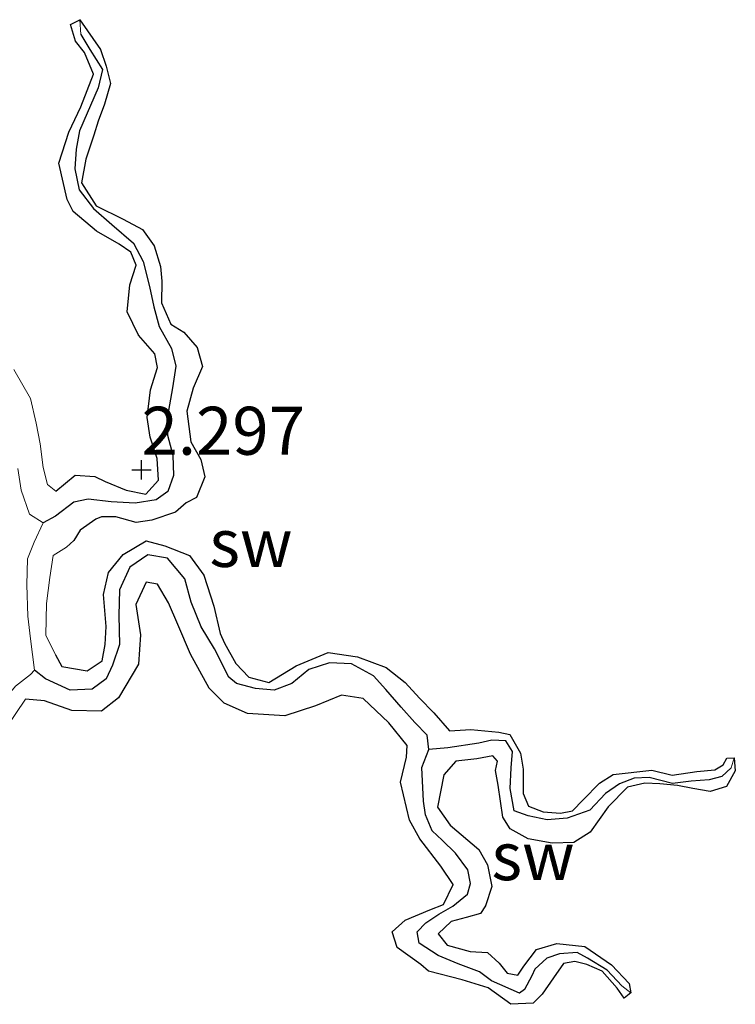
# Model space of a CAD drawing. Units: metres. Extents: x 69997 to 80003, y 381249 to 387503.
# Drawn here: x 71741 to 71778, y 384018 to 384069 of the extents above; entities that cross this region are included whole.
import ezdxf
from ezdxf.enums import TextEntityAlignment as Align

# ---------------------------------------------------------------- set-up
doc = ezdxf.new("R2010")
doc.units = ezdxf.units.M
doc.layers.get('0').update_dxf_attribs({"lineweight": 25})
for name, color, linetype, lineweight in [('B-ME-GW-HOOGTEPUNT-S-B1', 10, 'Continuous', 25), ('B-ME-GW-INSTEEKWATERGANG-L-B1', 10, 'Continuous', 25), ('B-ME-GW-KRUINLIJN-L-B1', 93, 'Continuous', 18), ('B-ME-GW-TEENLIJN-L-B1', 93, 'Continuous', 18), ('B-ME-GW-WATERGANG-GREPPEL-L-B1', 10, 'Continuous', 25), ('B-ME-IE-GRONDWERKLIJN-GROND_NIETINGERICHT-GV-B6', 253, 'Continuous', 18), ('B-ME-IE-HULPGEOMETRIE-L-B1', 53, 'Continuous', 18)]:
    doc.layers.add(name, color=color, linetype=linetype, lineweight=lineweight)
doc.styles.add('NLCS-ISO', font='NLCS-ISO.TTF')

# ---------------------------------------------------------------- blocks, each defined once
blk = doc.blocks.new('hoogtepunt')
for p, q in [((-0.5, 0), (0.5, 0)), ((0, 0.5), (0, -0.5))]:
    blk.add_line(p, q)

msp = doc.modelspace()

# ---------------------------------------------------------------- linework, layer by layer
at = {"layer": 'B-ME-GW-INSTEEKWATERGANG-L-B1'}
for points in [[(71742.864, 384044.683, 2.408), (71743.877, 384045.522, 2.405), (71744.897, 384045.451, 2.402), (71745.45, 384045.192, 2.428), (71746.533, 384044.74, 2.438), (71747.559, 384044.522, 2.463), (71748.232, 384045.251, 2.46), (71748.161, 384046.38, 2.453), (71747.788, 384047.5, 2.463), (71747.629, 384048.514, 2.487), (71747.801, 384049.959, 2.485), (71748.176, 384051.131, 2.4), (71748.029, 384051.832, 2.398), (71747.184, 384052.811, 2.43), (71746.589, 384054.022, 2.453), (71746.733, 384055.425, 2.447), (71747.058, 384056.466, 2.438), (71746.78, 384057.135, 2.36), (71746.176, 384057.543, 2.345), (71744.983, 384058.236, 2.36), (71743.782, 384059.249, 2.408), (71743.454, 384059.886, 2.457), (71743.024, 384061.766, 2.412), (71743.551, 384063.395, 2.42), (71744.182, 384064.714, 2.37), (71744.839, 384066.411, 2.382), (71744.366, 384067.531, 2.388), (71743.895, 384068.134, 2.307), (71743.635, 384069.003, 2.24), (71744.116, 384069.248, 2.257)], [(71744.116, 384069.248, 2.257), (71745.195, 384067.701, 2.348), (71745.488, 384066.825, 2.35), (71745.716, 384065.925, 2.352), (71745.401, 384064.844, 2.352), (71745.081, 384063.955, 2.352), (71744.844, 384063.228, 2.375), (71744.432, 384061.973, 2.41), (71744.211, 384060.741, 2.38), (71744.972, 384059.555, 2.33), (71746.382, 384058.846, 2.328), (71747.391, 384058.309, 2.33), (71747.99, 384057.468, 2.332), (71748.325, 384056.383, 2.338), (71748.403, 384055.632, 2.342), (71748.382, 384054.5, 2.36), (71748.859, 384053.387, 2.36), (71749.545, 384052.96, 2.36), (71750.245, 384052.164, 2.36), (71750.525, 384051.177, 2.352), (71750.034, 384050.048, 2.39), (71749.701, 384048.848, 2.398), (71749.912, 384047.248, 2.402), (71750.437, 384046.323, 2.402), (71750.639, 384045.425, 2.43), (71750.212, 384044.358, 2.435), (71749.665, 384044.07, 2.438), (71749.115, 384043.594, 2.438), (71747.879, 384043.164, 2.412), (71747.066, 384043.05, 2.405), (71746.001, 384043.34, 2.487), (71745.243, 384043.347, 2.505), (71744.952, 384043.225, 2.52), (71744.136, 384042.641, 2.49), (71743.803, 384042.103, 2.445)], [(71742.852, 384036.161, 2.402), (71743.188, 384035.539, 2.385), (71744.501, 384035.317, 2.372), (71745.279, 384035.836, 2.362), (71745.441, 384036.697, 2.358), (71745.493, 384037.634, 2.352), (71745.36, 384039.289, 2.35), (71745.621, 384040.449, 2.362), (71746.382, 384041.374, 2.38), (71747.578, 384042.094, 2.418), (71748.557, 384041.833, 2.463), (71749.844, 384041.334, 2.457), (71750.595, 384040.306, 2.493), (71751.104, 384038.681, 2.473), (71751.444, 384037.268, 2.453), (71751.657, 384036.755, 2.43), (71752.25, 384035.699, 2.382), (71752.925, 384034.987, 2.295), (71753.982, 384034.718, 2.227), (71755.401, 384035.573, 2.315), (71757.074, 384036.268, 2.348), (71758.598, 384036.052, 2.348), (71760.088, 384035.497, 2.345), (71761.081, 384034.705, 2.35), (71761.841, 384033.9, 2.355), (71762.574, 384033.134, 2.36), (71763.399, 384032.191, 2.368), (71764.502, 384032.264, 2.342), (71765.975, 384032.116, 2.345), (71766.534, 384032.009, 2.345), (71767.101, 384031.037, 2.37), (71767.246, 384030.192, 2.388), (71767.234, 384028.92, 2.348), (71767.522, 384028.273, 2.277), (71768.281, 384027.967, 2.247), (71769.186, 384027.903, 2.237), (71769.817, 384028.017, 2.277), (71770.359, 384028.597, 2.328), (71771.223, 384029.467, 2.318), (71771.923, 384029.913, 2.315), (71773.95, 384030.148, 2.313), (71775.007, 384029.88, 2.315), (71776.29, 384030.071, 2.315), (71777.24, 384030.168, 2.277), (71777.673, 384030.426, 2.255), (71777.863, 384030.766, 2.243), (71778.232, 384030.781, 2.275)], [(71772.845, 384018.54, 2.255), (71772.501, 384018.26, 2.293), (71772.132, 384018.789, 2.305), (71771.35, 384019.667, 2.322), (71770.557, 384020.017, 2.325), (71769.929, 384020.173, 2.325), (71769.342, 384020.075, 2.322), (71768.821, 384019.323, 2.325), (71768.237, 384018.471, 2.322), (71767.753, 384018.001, 2.36), (71766.594, 384017.944, 2.385), (71765.414, 384018.803, 2.388), (71764.063, 384019.222, 2.402), (71762.307, 384019.67, 2.42), (71761.902, 384020.016, 2.422), (71760.672, 384020.906, 2.497), (71760.403, 384021.716, 2.455), (71761.085, 384022.324, 2.435), (71762.365, 384022.87, 2.475), (71763.086, 384023.143, 2.49), (71763.581, 384024.179, 2.503), (71762.937, 384025.141, 2.513), (71761.845, 384026.558, 2.557), (71761.314, 384027.531, 2.56), (71760.836, 384029.523, 2.563), (71761.15, 384030.822, 2.543), (71761.197, 384031.427, 2.527), (71760.236, 384032.612, 2.54), (71758.903, 384033.875, 2.555), (71757.765, 384034.044, 2.54), (71756.415, 384033.503, 2.52), (71754.802, 384032.98, 2.535), (71752.863, 384033.103, 2.527), (71751.648, 384033.642, 2.533), (71750.863, 384034.413, 2.55), (71749.89, 384036.193, 2.533), (71749.237, 384037.739, 2.515), (71748.741, 384038.868, 2.465), (71748.17, 384039.833, 2.408), (71747.575, 384039.938, 2.41), (71747.041, 384038.775, 2.415), (71747.277, 384037.191, 2.415), (71747.179, 384035.668, 2.418), (71746.143, 384033.915, 2.453), (71745.254, 384033.21, 2.473), (71743.707, 384033.256, 2.51), (71742.275, 384033.757, 2.523), (71741.296, 384033.836, 2.51)], [(71778.232, 384030.781, 2.275), (71778.3, 384030.107, 2.285), (71777.84, 384029.29, 2.3), (71776.989, 384029.031, 2.32), (71776.084, 384029.194, 2.335), (71775.291, 384029.344, 2.355), (71774.367, 384029.426, 2.358), (71773.586, 384029.461, 2.365), (71772.673, 384029.266, 2.368), (71771.667, 384028.242, 2.39), (71770.726, 384026.918, 2.388), (71769.885, 384026.382, 2.392), (71768.749, 384026.333, 2.398), (71767.505, 384026.568, 2.405), (71766.56, 384027.085, 2.438), (71766.177, 384027.702, 2.453), (71765.937, 384029.36, 2.463), (71765.803, 384030.127, 2.473), (71765.898, 384030.619, 2.477), (71765.651, 384030.894, 2.485), (71764.814, 384030.728, 2.503), (71763.721, 384030.614, 2.477), (71763.106, 384029.895, 2.465), (71762.766, 384028.217, 2.465), (71763.424, 384027.286, 2.412), (71764.927, 384026.019, 2.372), (71765.381, 384025.216, 2.358), (71765.6, 384024.075, 2.368), (71765.274, 384023.071, 2.432), (71765.016, 384022.68, 2.473), (71764.27, 384022.473, 2.543), (71763.487, 384022.264, 2.543), (71762.803, 384021.612, 2.535), (71763.278, 384021.017, 2.483), (71764.47, 384020.688, 2.42), (71765.374, 384020.642, 2.375), (71765.981, 384020.079, 2.342), (71766.401, 384019.563, 2.328), (71766.952, 384019.459, 2.318), (71767.27, 384019.923, 2.3), (71767.941, 384020.807, 2.293), (71768.986, 384021.115, 2.237), (71770.453, 384020.951, 2.23), (71771.844, 384019.998, 2.223), (71772.766, 384019.029, 2.223), (71772.845, 384018.54, 2.255)]]:
    msp.add_polyline3d(points, dxfattribs=at)
at = {"layer": 'B-ME-GW-KRUINLIJN-L-B1'}
for points in [[(71742.864, 384044.683, 2.408), (71742.437, 384045.021, 2.428), (71742.213, 384045.91, 2.435), (71742.057, 384047.15, 2.447), (71741.844, 384048.225, 2.46), (71741.548, 384049.518, 2.422), (71740.686, 384051.022, 2.422)], [(71742.852, 384036.161, 2.402), (71742.357, 384037.173, 2.405), (71742.391, 384038.834, 2.428), (71742.566, 384040.187, 2.435), (71742.735, 384041.325, 2.46), (71743.424, 384041.766, 2.455), (71743.803, 384042.103, 2.445)], [(71738.317, 384030.668, 2.447), (71740.245, 384032.29, 2.457), (71741.296, 384033.836, 2.51)]]:
    msp.add_polyline3d(points, dxfattribs=at)
at = {"layer": 'B-ME-GW-TEENLIJN-L-B1'}
for points in [[(71742.209, 384043.031, 1.543), (71741.5, 384043.487, 1.583), (71741.069, 384044.742, 1.563), (71740.892, 384045.855, 1.553)], [(71741.753, 384035.353, 1.595), (71741.551, 384036.994, 1.541), (71741.404, 384038.175, 1.543), (71741.358, 384039.8, 1.543), (71741.397, 384041.15, 1.548), (71741.747, 384042.026, 1.563), (71742.209, 384043.031, 1.543)], [(71737.875, 384031.095, 1.553), (71739.332, 384032.376, 1.505), (71739.849, 384033.421, 1.556), (71740.759, 384034.515, 1.595), (71741.541, 384035.123, 1.608), (71741.753, 384035.353, 1.595)]]:
    msp.add_polyline3d(points, dxfattribs=at)
at = {"layer": 'B-ME-GW-WATERGANG-GREPPEL-L-B1'}
for points in [[(71744.177, 384068.478, 1.755), (71744.64, 384067.698, 1.755), (71745.3, 384066.648, 1.755), (71745.086, 384065.694, 1.755), (71744.103, 384063.455, 1.755), (71743.938, 384062.506, 1.758), (71743.864, 384061.479, 1.788), (71744.085, 384060.382, 1.826), (71744.841, 384059.406, 1.806), (71745.798, 384058.576, 1.791), (71746.927, 384057.604, 1.773), (71747.431, 384056.652, 1.776), (71747.76, 384055.352, 1.776), (71747.976, 384054.285, 1.773), (71748.257, 384053.261, 1.755), (71748.898, 384052.111, 1.735), (71749.127, 384051.192, 1.723), (71748.954, 384050.065, 1.696), (71748.753, 384048.878, 1.673), (71748.693, 384047.6, 1.658), (71748.964, 384046.553, 1.625), (71749.003, 384045.494, 1.593), (71748.718, 384044.662, 1.59), (71748.106, 384044.231, 1.576), (71747.001, 384044.05, 1.566), (71745.756, 384044.123, 1.551), (71744.552, 384044.267, 1.543), (71743.808, 384044.104, 1.538), (71742.854, 384043.375, 1.508), (71742.209, 384043.031, 1.543)], [(71762.325, 384031.218, 1.576), (71762.236, 384031.964, 1.578), (71761.596, 384032.634, 1.583), (71760.873, 384033.422, 1.583), (71760.083, 384034.341, 1.583), (71759.44, 384035.066, 1.583), (71758.288, 384035.686, 1.576), (71757.136, 384035.743, 1.571), (71756.07, 384035.39, 1.583), (71755.171, 384034.663, 1.583), (71754.261, 384034.313, 1.576), (71753.282, 384034.392, 1.566), (71752.284, 384034.652, 1.561), (71751.883, 384034.987, 1.551), (71751.144, 384036.462, 1.533), (71750.44, 384037.614, 1.526), (71749.923, 384038.898, 1.526), (71749.594, 384040.116, 1.518), (71748.697, 384041.182, 1.5), (71747.662, 384041.359, 1.485), (71746.726, 384040.73, 1.498), (71746.193, 384039.548, 1.523), (71746.157, 384038.205, 1.546), (71746.184, 384036.698, 1.593), (71745.832, 384035.615, 1.586), (71745.486, 384034.91, 1.556), (71744.758, 384034.36, 1.566), (71743.624, 384034.318, 1.568), (71742.333, 384034.91, 1.553), (71741.753, 384035.353, 1.595)], [(71778.079, 384030.262, 1.765), (71777.59, 384029.821, 1.765), (71776.932, 384029.647, 1.765), (71775.989, 384029.565, 1.765), (71775.028, 384029.446, 1.765), (71773.8, 384029.755, 1.765), (71773.017, 384029.728, 1.765), (71772.267, 384029.432, 1.765), (71771.53, 384028.922, 1.765), (71770.706, 384028.061, 1.765), (71769.532, 384027.648, 1.765), (71768.493, 384027.555, 1.768), (71767.506, 384027.756, 1.763), (71766.774, 384028.023, 1.753), (71766.554, 384029.182, 1.738), (71766.607, 384030.264, 1.73), (71766.684, 384031.117, 1.718), (71766.333, 384031.665, 1.713), (71765.607, 384031.703, 1.706), (71764.922, 384031.55, 1.678), (71763.316, 384031.305, 1.613), (71762.325, 384031.218, 1.576)], [(71772.383, 384018.904, 1.723), (71771.614, 384019.731, 1.723), (71770.595, 384020.344, 1.723), (71770.059, 384020.641, 1.723), (71769.13, 384020.571, 1.723), (71768.477, 384020.349, 1.723), (71767.849, 384019.781, 1.723), (71767.686, 384019.419, 1.72), (71767.314, 384018.717, 1.723), (71767.048, 384018.529, 1.723), (71765.588, 384019.169, 1.728), (71764.964, 384019.633, 1.725), (71763.856, 384020.051, 1.718), (71762.8, 384020.482, 1.718), (71761.813, 384021.126, 1.718), (71761.704, 384021.729, 1.713), (71762.159, 384022.194, 1.718), (71762.844, 384022.646, 1.72), (71763.571, 384023.052, 1.715), (71764.341, 384023.675, 1.713), (71764.496, 384024.239, 1.713), (71764.356, 384024.954, 1.706), (71763.715, 384025.823, 1.703), (71763.023, 384026.498, 1.693), (71762.493, 384026.991, 1.676), (71762.153, 384027.824, 1.673), (71762.044, 384028.526, 1.576), (71761.959, 384030.286, 1.576), (71762.325, 384031.218, 1.576)]]:
    msp.add_polyline3d(points, dxfattribs=at)
at = {"layer": 'B-ME-IE-GRONDWERKLIJN-GROND_NIETINGERICHT-GV-B6'}
for points in [[(71740.245, 384032.29, 2.457), (71741.296, 384033.836, 2.51), (71742.275, 384033.757, 2.523), (71743.707, 384033.256, 2.51), (71745.254, 384033.21, 2.473), (71746.143, 384033.915, 2.453), (71747.179, 384035.668, 2.418), (71747.277, 384037.191, 2.415), (71747.041, 384038.775, 2.415), (71747.575, 384039.938, 2.41), (71748.17, 384039.833, 2.408), (71748.741, 384038.868, 2.465), (71749.237, 384037.739, 2.515), (71749.89, 384036.193, 2.533), (71750.863, 384034.413, 2.55), (71751.648, 384033.642, 2.533), (71752.863, 384033.103, 2.527), (71754.802, 384032.98, 2.535), (71756.415, 384033.503, 2.52), (71757.765, 384034.044, 2.54), (71758.903, 384033.875, 2.555), (71760.236, 384032.612, 2.54), (71761.197, 384031.427, 2.527), (71761.15, 384030.822, 2.543), (71760.836, 384029.523, 2.563), (71761.314, 384027.531, 2.56), (71761.845, 384026.558, 2.557), (71762.937, 384025.141, 2.513), (71763.581, 384024.179, 2.503), (71763.086, 384023.143, 2.49), (71762.365, 384022.87, 2.475), (71761.085, 384022.324, 2.435), (71760.403, 384021.716, 2.455), (71760.672, 384020.906, 2.497), (71761.902, 384020.016, 2.422), (71762.307, 384019.67, 2.42), (71764.063, 384019.222, 2.402), (71765.414, 384018.803, 2.388), (71766.594, 384017.944, 2.385), (71767.753, 384018.001, 2.36), (71768.237, 384018.471, 2.322), (71768.821, 384019.323, 2.325), (71769.342, 384020.075, 2.322), (71769.929, 384020.173, 2.325), (71770.557, 384020.017, 2.325), (71771.35, 384019.667, 2.322), (71772.132, 384018.789, 2.305), (71772.501, 384018.26, 2.293), (71772.845, 384018.54, 2.255), (71772.766, 384019.029, 2.223), (71771.844, 384019.998, 2.223), (71770.453, 384020.951, 2.23), (71768.986, 384021.115, 2.237), (71767.941, 384020.807, 2.293), (71767.27, 384019.923, 2.3), (71766.952, 384019.459, 2.318), (71766.401, 384019.563, 2.328), (71765.981, 384020.079, 2.342), (71765.374, 384020.642, 2.375), (71764.47, 384020.688, 2.42), (71763.278, 384021.017, 2.483), (71762.803, 384021.612, 2.535), (71763.487, 384022.264, 2.543), (71764.27, 384022.473, 2.543), (71765.016, 384022.68, 2.473), (71765.274, 384023.071, 2.432), (71765.6, 384024.075, 2.368), (71765.381, 384025.216, 2.358), (71764.927, 384026.019, 2.372), (71763.424, 384027.286, 2.412), (71762.766, 384028.217, 2.465), (71763.106, 384029.895, 2.465), (71763.721, 384030.614, 2.477), (71764.814, 384030.728, 2.503), (71765.651, 384030.894, 2.485), (71765.898, 384030.619, 2.477), (71765.803, 384030.127, 2.473), (71765.937, 384029.36, 2.463), (71766.177, 384027.702, 2.453), (71766.56, 384027.085, 2.438), (71767.505, 384026.568, 2.405), (71768.749, 384026.333, 2.398), (71769.885, 384026.382, 2.392), (71770.726, 384026.918, 2.388), (71771.667, 384028.242, 2.39), (71772.673, 384029.266, 2.368), (71773.586, 384029.461, 2.365), (71774.367, 384029.426, 2.358), (71775.291, 384029.344, 2.355), (71776.084, 384029.194, 2.335), (71776.989, 384029.031, 2.32), (71777.84, 384029.29, 2.3), (71778.3, 384030.107, 2.285), (71778.232, 384030.781, 2.275), (71777.863, 384030.766, 2.243), (71777.673, 384030.426, 2.255), (71777.24, 384030.168, 2.277), (71776.29, 384030.071, 2.315), (71775.007, 384029.88, 2.315), (71773.95, 384030.148, 2.313), (71771.923, 384029.913, 2.315), (71771.223, 384029.467, 2.318), (71770.359, 384028.597, 2.328), (71769.817, 384028.017, 2.277), (71769.186, 384027.903, 2.237), (71768.281, 384027.967, 2.247), (71767.522, 384028.273, 2.277), (71767.234, 384028.92, 2.348), (71767.246, 384030.192, 2.388), (71767.101, 384031.037, 2.37), (71766.534, 384032.009, 2.345), (71765.975, 384032.116, 2.345), (71764.502, 384032.264, 2.342), (71763.399, 384032.191, 2.368), (71762.574, 384033.134, 2.36), (71761.841, 384033.9, 2.355), (71761.081, 384034.705, 2.35), (71760.088, 384035.497, 2.345), (71758.598, 384036.052, 2.348), (71757.074, 384036.268, 2.348), (71755.401, 384035.573, 2.315), (71753.982, 384034.718, 2.227), (71752.925, 384034.987, 2.295), (71752.25, 384035.699, 2.382), (71751.657, 384036.755, 2.43), (71751.444, 384037.268, 2.453), (71751.104, 384038.681, 2.473), (71750.595, 384040.306, 2.493), (71749.844, 384041.334, 2.457), (71748.557, 384041.833, 2.463), (71747.578, 384042.094, 2.418), (71746.382, 384041.374, 2.38), (71745.621, 384040.449, 2.362), (71745.36, 384039.289, 2.35), (71745.493, 384037.634, 2.352), (71745.441, 384036.697, 2.358), (71745.279, 384035.836, 2.362), (71744.501, 384035.317, 2.372), (71743.188, 384035.539, 2.385), (71742.852, 384036.161, 2.402), (71742.357, 384037.173, 2.405), (71742.391, 384038.834, 2.428), (71742.566, 384040.187, 2.435), (71742.735, 384041.325, 2.46), (71743.424, 384041.766, 2.455), (71743.803, 384042.103, 2.445), (71744.136, 384042.641, 2.49), (71744.952, 384043.225, 2.52), (71745.243, 384043.347, 2.505), (71746.001, 384043.34, 2.487), (71747.066, 384043.05, 2.405), (71747.879, 384043.164, 2.412), (71749.115, 384043.594, 2.438), (71749.665, 384044.07, 2.438), (71750.212, 384044.358, 2.435), (71750.639, 384045.425, 2.43), (71750.437, 384046.323, 2.402), (71749.912, 384047.248, 2.402), (71749.701, 384048.848, 2.398), (71750.034, 384050.048, 2.39), (71750.525, 384051.177, 2.352), (71750.245, 384052.164, 2.36), (71749.545, 384052.96, 2.36), (71748.859, 384053.387, 2.36), (71748.382, 384054.5, 2.36), (71748.403, 384055.632, 2.342), (71748.325, 384056.383, 2.338), (71747.99, 384057.468, 2.332), (71747.391, 384058.309, 2.33), (71746.382, 384058.846, 2.328), (71744.972, 384059.555, 2.33), (71744.211, 384060.741, 2.38), (71744.432, 384061.973, 2.41), (71744.844, 384063.228, 2.375), (71745.081, 384063.955, 2.352), (71745.401, 384064.844, 2.352), (71745.716, 384065.925, 2.352), (71745.488, 384066.825, 2.35), (71745.195, 384067.701, 2.348), (71744.116, 384069.248, 2.257), (71743.635, 384069.003, 2.24), (71743.895, 384068.134, 2.307), (71744.366, 384067.531, 2.388), (71744.839, 384066.411, 2.382), (71744.182, 384064.714, 2.37), (71743.551, 384063.395, 2.42), (71743.024, 384061.766, 2.412), (71743.454, 384059.886, 2.457), (71743.782, 384059.249, 2.408), (71744.983, 384058.236, 2.36), (71746.176, 384057.543, 2.345), (71746.78, 384057.135, 2.36), (71747.058, 384056.466, 2.438), (71746.733, 384055.425, 2.447), (71746.589, 384054.022, 2.453), (71747.184, 384052.811, 2.43), (71748.029, 384051.832, 2.398), (71748.176, 384051.131, 2.4), (71747.801, 384049.959, 2.485), (71747.629, 384048.514, 2.487), (71747.788, 384047.5, 2.463), (71748.161, 384046.38, 2.453), (71748.232, 384045.251, 2.46), (71747.559, 384044.522, 2.463), (71746.533, 384044.74, 2.438), (71745.45, 384045.192, 2.428), (71744.897, 384045.451, 2.402), (71743.877, 384045.522, 2.405), (71742.864, 384044.683, 2.408), (71742.437, 384045.021, 2.428), (71742.213, 384045.91, 2.435), (71742.057, 384047.15, 2.447), (71741.844, 384048.225, 2.46), (71741.548, 384049.518, 2.422), (71740.686, 384051.022, 2.422)], [(71740.686, 384051.022, 2.422), (71741.548, 384049.518, 2.422), (71741.844, 384048.225, 2.46), (71742.057, 384047.15, 2.447), (71742.213, 384045.91, 2.435), (71742.437, 384045.021, 2.428), (71742.864, 384044.683, 2.408), (71743.877, 384045.522, 2.405), (71744.897, 384045.451, 2.402), (71745.45, 384045.192, 2.428), (71746.533, 384044.74, 2.438), (71747.559, 384044.522, 2.463), (71748.232, 384045.251, 2.46), (71748.161, 384046.38, 2.453), (71747.788, 384047.5, 2.463), (71747.629, 384048.514, 2.487), (71747.801, 384049.959, 2.485), (71748.176, 384051.131, 2.4), (71748.029, 384051.832, 2.398), (71747.184, 384052.811, 2.43), (71746.589, 384054.022, 2.453), (71746.733, 384055.425, 2.447), (71747.058, 384056.466, 2.438), (71746.78, 384057.135, 2.36), (71746.176, 384057.543, 2.345), (71744.983, 384058.236, 2.36), (71743.782, 384059.249, 2.408), (71743.454, 384059.886, 2.457), (71743.024, 384061.766, 2.412), (71743.551, 384063.395, 2.42), (71744.182, 384064.714, 2.37), (71744.839, 384066.411, 2.382), (71744.366, 384067.531, 2.388), (71743.895, 384068.134, 2.307), (71743.635, 384069.003, 2.24), (71744.116, 384069.248, 2.257), (71744.177, 384068.478, 1.755), (71744.64, 384067.698, 1.755), (71745.3, 384066.648, 1.755), (71745.086, 384065.694, 1.755), (71744.103, 384063.455, 1.755), (71743.938, 384062.506, 1.758), (71743.864, 384061.479, 1.788), (71744.085, 384060.382, 1.826), (71744.841, 384059.406, 1.806), (71745.798, 384058.576, 1.791), (71746.927, 384057.604, 1.773), (71747.431, 384056.652, 1.776), (71747.76, 384055.352, 1.776), (71747.976, 384054.285, 1.773), (71748.257, 384053.261, 1.755), (71748.898, 384052.111, 1.735), (71749.127, 384051.192, 1.723), (71748.954, 384050.065, 1.696), (71748.753, 384048.878, 1.673), (71748.693, 384047.6, 1.658), (71748.964, 384046.553, 1.625), (71749.003, 384045.494, 1.593), (71748.718, 384044.662, 1.59), (71748.106, 384044.231, 1.576), (71747.001, 384044.05, 1.566), (71745.756, 384044.123, 1.551), (71744.552, 384044.267, 1.543), (71743.808, 384044.104, 1.538), (71742.854, 384043.375, 1.508), (71742.209, 384043.031, 1.543), (71741.5, 384043.487, 1.583), (71741.069, 384044.742, 1.563), (71740.892, 384045.855, 1.553)], [(71744.116, 384069.248, 2.257), (71745.195, 384067.701, 2.348), (71745.488, 384066.825, 2.35), (71745.716, 384065.925, 2.352), (71745.401, 384064.844, 2.352), (71745.081, 384063.955, 2.352), (71744.844, 384063.228, 2.375), (71744.432, 384061.973, 2.41), (71744.211, 384060.741, 2.38), (71744.972, 384059.555, 2.33), (71746.382, 384058.846, 2.328), (71747.391, 384058.309, 2.33), (71747.99, 384057.468, 2.332), (71748.325, 384056.383, 2.338), (71748.403, 384055.632, 2.342), (71748.382, 384054.5, 2.36), (71748.859, 384053.387, 2.36), (71749.545, 384052.96, 2.36), (71750.245, 384052.164, 2.36), (71750.525, 384051.177, 2.352), (71750.034, 384050.048, 2.39), (71749.701, 384048.848, 2.398), (71749.912, 384047.248, 2.402), (71750.437, 384046.323, 2.402), (71750.639, 384045.425, 2.43), (71750.212, 384044.358, 2.435), (71749.665, 384044.07, 2.438), (71749.115, 384043.594, 2.438), (71747.879, 384043.164, 2.412), (71747.066, 384043.05, 2.405), (71746.001, 384043.34, 2.487), (71745.243, 384043.347, 2.505), (71744.952, 384043.225, 2.52), (71744.136, 384042.641, 2.49), (71743.803, 384042.103, 2.445), (71743.424, 384041.766, 2.455), (71742.735, 384041.325, 2.46), (71742.566, 384040.187, 2.435), (71742.391, 384038.834, 2.428), (71742.357, 384037.173, 2.405), (71742.852, 384036.161, 2.402), (71743.188, 384035.539, 2.385), (71744.501, 384035.317, 2.372), (71745.279, 384035.836, 2.362), (71745.441, 384036.697, 2.358), (71745.493, 384037.634, 2.352), (71745.36, 384039.289, 2.35), (71745.621, 384040.449, 2.362), (71746.382, 384041.374, 2.38), (71747.578, 384042.094, 2.418), (71748.557, 384041.833, 2.463), (71749.844, 384041.334, 2.457), (71750.595, 384040.306, 2.493), (71751.104, 384038.681, 2.473), (71751.444, 384037.268, 2.453), (71751.657, 384036.755, 2.43), (71752.25, 384035.699, 2.382), (71752.925, 384034.987, 2.295), (71753.982, 384034.718, 2.227), (71755.401, 384035.573, 2.315), (71757.074, 384036.268, 2.348), (71758.598, 384036.052, 2.348), (71760.088, 384035.497, 2.345), (71761.081, 384034.705, 2.35), (71761.841, 384033.9, 2.355), (71762.574, 384033.134, 2.36), (71763.399, 384032.191, 2.368), (71764.502, 384032.264, 2.342), (71765.975, 384032.116, 2.345), (71766.534, 384032.009, 2.345), (71767.101, 384031.037, 2.37), (71767.246, 384030.192, 2.388), (71767.234, 384028.92, 2.348), (71767.522, 384028.273, 2.277), (71768.281, 384027.967, 2.247), (71769.186, 384027.903, 2.237), (71769.817, 384028.017, 2.277), (71770.359, 384028.597, 2.328), (71771.223, 384029.467, 2.318), (71771.923, 384029.913, 2.315), (71773.95, 384030.148, 2.313), (71775.007, 384029.88, 2.315), (71776.29, 384030.071, 2.315), (71777.24, 384030.168, 2.277), (71777.673, 384030.426, 2.255), (71777.863, 384030.766, 2.243), (71778.232, 384030.781, 2.275), (71778.079, 384030.262, 1.765), (71777.59, 384029.821, 1.765), (71776.932, 384029.647, 1.765), (71775.989, 384029.565, 1.765), (71775.028, 384029.446, 1.765), (71773.8, 384029.755, 1.765), (71773.017, 384029.728, 1.765), (71772.267, 384029.432, 1.765), (71771.53, 384028.922, 1.765), (71770.706, 384028.061, 1.765), (71769.532, 384027.648, 1.765), (71768.493, 384027.555, 1.768), (71767.506, 384027.756, 1.763), (71766.774, 384028.023, 1.753), (71766.554, 384029.182, 1.738), (71766.607, 384030.264, 1.73), (71766.684, 384031.117, 1.718), (71766.333, 384031.665, 1.713), (71765.607, 384031.703, 1.706), (71764.922, 384031.55, 1.678), (71763.316, 384031.305, 1.613), (71762.325, 384031.218, 1.576), (71762.236, 384031.964, 1.578), (71761.596, 384032.634, 1.583), (71760.873, 384033.422, 1.583), (71760.083, 384034.341, 1.583), (71759.44, 384035.066, 1.583), (71758.288, 384035.686, 1.576), (71757.136, 384035.743, 1.571), (71756.07, 384035.39, 1.583), (71755.171, 384034.663, 1.583), (71754.261, 384034.313, 1.576), (71753.282, 384034.392, 1.566), (71752.284, 384034.652, 1.561), (71751.883, 384034.987, 1.551), (71751.144, 384036.462, 1.533), (71750.44, 384037.614, 1.526), (71749.923, 384038.898, 1.526), (71749.594, 384040.116, 1.518), (71748.697, 384041.182, 1.5), (71747.662, 384041.359, 1.485), (71746.726, 384040.73, 1.498), (71746.193, 384039.548, 1.523), (71746.157, 384038.205, 1.546), (71746.184, 384036.698, 1.593), (71745.832, 384035.615, 1.586), (71745.486, 384034.91, 1.556), (71744.758, 384034.36, 1.566), (71743.624, 384034.318, 1.568), (71742.333, 384034.91, 1.553), (71741.753, 384035.353, 1.595), (71741.551, 384036.994, 1.541), (71741.404, 384038.175, 1.543), (71741.358, 384039.8, 1.543), (71741.397, 384041.15, 1.548), (71741.747, 384042.026, 1.563), (71742.209, 384043.031, 1.543), (71742.854, 384043.375, 1.508), (71743.808, 384044.104, 1.538), (71744.552, 384044.267, 1.543), (71745.756, 384044.123, 1.551), (71747.001, 384044.05, 1.566), (71748.106, 384044.231, 1.576), (71748.718, 384044.662, 1.59), (71749.003, 384045.494, 1.593), (71748.964, 384046.553, 1.625), (71748.693, 384047.6, 1.658), (71748.753, 384048.878, 1.673), (71748.954, 384050.065, 1.696), (71749.127, 384051.192, 1.723), (71748.898, 384052.111, 1.735), (71748.257, 384053.261, 1.755), (71747.976, 384054.285, 1.773), (71747.76, 384055.352, 1.776), (71747.431, 384056.652, 1.776), (71746.927, 384057.604, 1.773), (71745.798, 384058.576, 1.791), (71744.841, 384059.406, 1.806), (71744.085, 384060.382, 1.826), (71743.864, 384061.479, 1.788), (71743.938, 384062.506, 1.758), (71744.103, 384063.455, 1.755), (71745.086, 384065.694, 1.755), (71745.3, 384066.648, 1.755), (71744.64, 384067.698, 1.755), (71744.177, 384068.478, 1.755), (71744.116, 384069.248, 2.257)], [(71740.892, 384045.855, 1.553), (71741.069, 384044.742, 1.563), (71741.5, 384043.487, 1.583), (71742.209, 384043.031, 1.543), (71741.747, 384042.026, 1.563), (71741.397, 384041.15, 1.548), (71741.358, 384039.8, 1.543), (71741.404, 384038.175, 1.543), (71741.551, 384036.994, 1.541), (71741.753, 384035.353, 1.595), (71741.541, 384035.123, 1.608), (71740.759, 384034.515, 1.595)], [(71740.759, 384034.515, 1.595), (71741.541, 384035.123, 1.608), (71741.753, 384035.353, 1.595), (71742.333, 384034.91, 1.553), (71743.624, 384034.318, 1.568), (71744.758, 384034.36, 1.566), (71745.486, 384034.91, 1.556), (71745.832, 384035.615, 1.586), (71746.184, 384036.698, 1.593), (71746.157, 384038.205, 1.546), (71746.193, 384039.548, 1.523), (71746.726, 384040.73, 1.498), (71747.662, 384041.359, 1.485), (71748.697, 384041.182, 1.5), (71749.594, 384040.116, 1.518), (71749.923, 384038.898, 1.526), (71750.44, 384037.614, 1.526), (71751.144, 384036.462, 1.533), (71751.883, 384034.987, 1.551), (71752.284, 384034.652, 1.561), (71753.282, 384034.392, 1.566), (71754.261, 384034.313, 1.576), (71755.171, 384034.663, 1.583), (71756.07, 384035.39, 1.583), (71757.136, 384035.743, 1.571), (71758.288, 384035.686, 1.576), (71759.44, 384035.066, 1.583), (71760.083, 384034.341, 1.583), (71760.873, 384033.422, 1.583), (71761.596, 384032.634, 1.583), (71762.236, 384031.964, 1.578), (71762.325, 384031.218, 1.576), (71761.959, 384030.286, 1.576), (71762.044, 384028.526, 1.576), (71762.153, 384027.824, 1.673), (71762.493, 384026.991, 1.676), (71763.023, 384026.498, 1.693), (71763.715, 384025.823, 1.703), (71764.356, 384024.954, 1.706), (71764.496, 384024.239, 1.713), (71764.341, 384023.675, 1.713), (71763.571, 384023.052, 1.715), (71762.844, 384022.646, 1.72), (71762.159, 384022.194, 1.718), (71761.704, 384021.729, 1.713), (71761.813, 384021.126, 1.718), (71762.8, 384020.482, 1.718), (71763.856, 384020.051, 1.718), (71764.964, 384019.633, 1.725), (71765.588, 384019.169, 1.728), (71767.048, 384018.529, 1.723), (71767.314, 384018.717, 1.723), (71767.686, 384019.419, 1.72), (71767.849, 384019.781, 1.723), (71768.477, 384020.349, 1.723), (71769.13, 384020.571, 1.723), (71770.059, 384020.641, 1.723), (71770.595, 384020.344, 1.723), (71771.614, 384019.731, 1.723), (71772.383, 384018.904, 1.723), (71772.845, 384018.54, 2.255)], [(71772.845, 384018.54, 2.255), (71772.501, 384018.26, 2.293), (71772.132, 384018.789, 2.305), (71771.35, 384019.667, 2.322), (71770.557, 384020.017, 2.325), (71769.929, 384020.173, 2.325), (71769.342, 384020.075, 2.322), (71768.821, 384019.323, 2.325), (71768.237, 384018.471, 2.322), (71767.753, 384018.001, 2.36), (71766.594, 384017.944, 2.385), (71765.414, 384018.803, 2.388), (71764.063, 384019.222, 2.402), (71762.307, 384019.67, 2.42), (71761.902, 384020.016, 2.422), (71760.672, 384020.906, 2.497), (71760.403, 384021.716, 2.455), (71761.085, 384022.324, 2.435), (71762.365, 384022.87, 2.475), (71763.086, 384023.143, 2.49), (71763.581, 384024.179, 2.503), (71762.937, 384025.141, 2.513), (71761.845, 384026.558, 2.557), (71761.314, 384027.531, 2.56), (71760.836, 384029.523, 2.563), (71761.15, 384030.822, 2.543), (71761.197, 384031.427, 2.527), (71760.236, 384032.612, 2.54), (71758.903, 384033.875, 2.555), (71757.765, 384034.044, 2.54), (71756.415, 384033.503, 2.52), (71754.802, 384032.98, 2.535), (71752.863, 384033.103, 2.527), (71751.648, 384033.642, 2.533), (71750.863, 384034.413, 2.55), (71749.89, 384036.193, 2.533), (71749.237, 384037.739, 2.515), (71748.741, 384038.868, 2.465), (71748.17, 384039.833, 2.408), (71747.575, 384039.938, 2.41), (71747.041, 384038.775, 2.415), (71747.277, 384037.191, 2.415), (71747.179, 384035.668, 2.418), (71746.143, 384033.915, 2.453), (71745.254, 384033.21, 2.473), (71743.707, 384033.256, 2.51), (71742.275, 384033.757, 2.523), (71741.296, 384033.836, 2.51), (71740.245, 384032.29, 2.457)], [(71772.845, 384018.54, 2.255), (71772.383, 384018.904, 1.723), (71771.614, 384019.731, 1.723), (71770.595, 384020.344, 1.723), (71770.059, 384020.641, 1.723), (71769.13, 384020.571, 1.723), (71768.477, 384020.349, 1.723), (71767.849, 384019.781, 1.723), (71767.686, 384019.419, 1.72), (71767.314, 384018.717, 1.723), (71767.048, 384018.529, 1.723), (71765.588, 384019.169, 1.728), (71764.964, 384019.633, 1.725), (71763.856, 384020.051, 1.718), (71762.8, 384020.482, 1.718), (71761.813, 384021.126, 1.718), (71761.704, 384021.729, 1.713), (71762.159, 384022.194, 1.718), (71762.844, 384022.646, 1.72), (71763.571, 384023.052, 1.715), (71764.341, 384023.675, 1.713), (71764.496, 384024.239, 1.713), (71764.356, 384024.954, 1.706), (71763.715, 384025.823, 1.703), (71763.023, 384026.498, 1.693), (71762.493, 384026.991, 1.676), (71762.153, 384027.824, 1.673), (71762.044, 384028.526, 1.576), (71761.959, 384030.286, 1.576), (71762.325, 384031.218, 1.576), (71763.316, 384031.305, 1.613), (71764.922, 384031.55, 1.678), (71765.607, 384031.703, 1.706), (71766.333, 384031.665, 1.713), (71766.684, 384031.117, 1.718), (71766.607, 384030.264, 1.73), (71766.554, 384029.182, 1.738), (71766.774, 384028.023, 1.753), (71767.506, 384027.756, 1.763), (71768.493, 384027.555, 1.768), (71769.532, 384027.648, 1.765), (71770.706, 384028.061, 1.765), (71771.53, 384028.922, 1.765), (71772.267, 384029.432, 1.765), (71773.017, 384029.728, 1.765), (71773.8, 384029.755, 1.765), (71775.028, 384029.446, 1.765), (71775.989, 384029.565, 1.765), (71776.932, 384029.647, 1.765), (71777.59, 384029.821, 1.765), (71778.079, 384030.262, 1.765), (71778.232, 384030.781, 2.275), (71778.3, 384030.107, 2.285), (71777.84, 384029.29, 2.3), (71776.989, 384029.031, 2.32), (71776.084, 384029.194, 2.335), (71775.291, 384029.344, 2.355), (71774.367, 384029.426, 2.358), (71773.586, 384029.461, 2.365), (71772.673, 384029.266, 2.368), (71771.667, 384028.242, 2.39), (71770.726, 384026.918, 2.388), (71769.885, 384026.382, 2.392), (71768.749, 384026.333, 2.398), (71767.505, 384026.568, 2.405), (71766.56, 384027.085, 2.438), (71766.177, 384027.702, 2.453), (71765.937, 384029.36, 2.463), (71765.803, 384030.127, 2.473), (71765.898, 384030.619, 2.477), (71765.651, 384030.894, 2.485), (71764.814, 384030.728, 2.503), (71763.721, 384030.614, 2.477), (71763.106, 384029.895, 2.465), (71762.766, 384028.217, 2.465), (71763.424, 384027.286, 2.412), (71764.927, 384026.019, 2.372), (71765.381, 384025.216, 2.358), (71765.6, 384024.075, 2.368), (71765.274, 384023.071, 2.432), (71765.016, 384022.68, 2.473), (71764.27, 384022.473, 2.543), (71763.487, 384022.264, 2.543), (71762.803, 384021.612, 2.535), (71763.278, 384021.017, 2.483), (71764.47, 384020.688, 2.42), (71765.374, 384020.642, 2.375), (71765.981, 384020.079, 2.342), (71766.401, 384019.563, 2.328), (71766.952, 384019.459, 2.318), (71767.27, 384019.923, 2.3), (71767.941, 384020.807, 2.293), (71768.986, 384021.115, 2.237), (71770.453, 384020.951, 2.23), (71771.844, 384019.998, 2.223), (71772.766, 384019.029, 2.223), (71772.845, 384018.54, 2.255)]]:
    msp.add_polyline3d(points, dxfattribs=at)
at = {"layer": 'B-ME-IE-HULPGEOMETRIE-L-B1'}
for p, q in [((71744.116, 384069.248, 2.257), (71744.177, 384068.478, 1.755)), ((71778.232, 384030.781, 2.275), (71778.079, 384030.262, 1.765)), ((71772.845, 384018.54, 2.255), (71772.383, 384018.904, 1.723))]:
    msp.add_line(p, q, dxfattribs=at)

# ---------------------------------------------------------------- block references
at = {"layer": 'B-ME-GW-HOOGTEPUNT-S-B1', "rotation": 90}
msp.add_blockref('hoogtepunt', (71747.341, 384045.798, 2.297), dxfattribs=at)
msp.add_blockref('hoogtepunt', (71747.341, 384045.798, 2.297), dxfattribs=at)

# ---------------------------------------------------------------- texts
at = {"layer": 'B-ME-GW-HOOGTEPUNT-S-B1', "ltscale": 0.2, "style": 'NLCS-ISO'}
msp.add_text('2.297', height=2.5, dxfattribs=at).set_placement((71747.341, 384045.798, 2.297), align=Align.BOTTOM_LEFT)
msp.add_text('2.297', height=2.5, dxfattribs=at).set_placement((71747.341, 384045.798, 2.297), align=Align.BOTTOM_LEFT)
at = {"layer": 'B-ME-IE-GRONDWERKLIJN-GROND_NIETINGERICHT-GV-B6', "ltscale": 0.2, "style": 'NLCS-ISO'}
for p in [(71753.0422, 384041.9836), (71767.751, 384025.6625)]:
    msp.add_text('sw', height=2.5, dxfattribs=at).set_placement(p, align=Align.MIDDLE_CENTER)

doc.saveas('drawing.dxf')
